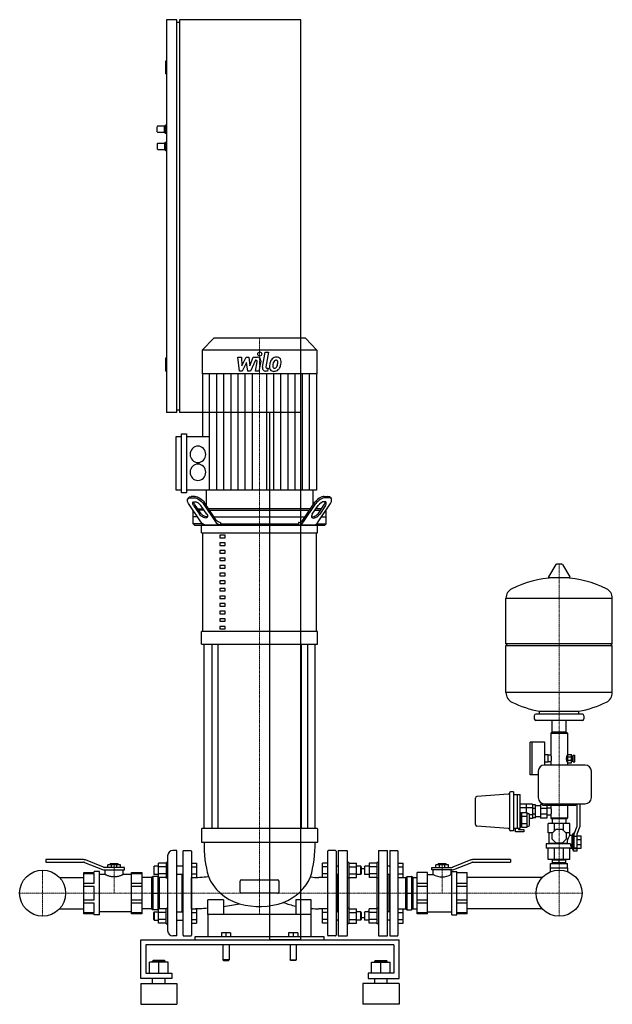
# Model space of a CAD drawing. Extents: x -484 to 663, y 0 to 1905.
import ezdxf

# ---------------------------------------------------------------- set-up
doc = ezdxf.new("R2010")
doc.units = 0
doc.linetypes.add('DASHDOT', pattern=[1, 0.5, -0.25, 0, -0.25])
doc.layers.get('0').update_dxf_attribs({"color": 124})
doc.layers.add('CP_AXIS', color=143, linetype='DASHDOT', lineweight=18)
doc.layers.add('CP_DETAL', color=33, linetype='Continuous')

msp = doc.modelspace()

# ---------------------------------------------------------------- linework, layer by layer
at = {"extrusion": (0, 1, 0)}
for p, q in [((-180, 1905), (-200, 1905)), ((-200, 1905), (-200, 1145)), ((-180, 1145), (-180, 1905)), ((60, 1905), (-175, 1905)), ((-175, 1905), (-175, 1145)), ((60, 125), (60, 1905)), ((-180, 1900), (-175, 1900)), ((-200, 1825), (-202, 1825)), ((-202, 1825), (-202, 1800)), ((-200, 1800), (-202, 1800)), ((-218, 1688), (-218, 1698)), ((-204, 1699), (-217, 1699)), ((-204, 1699), (-202, 1701)), ((-204, 1687), (-204, 1699)), ((-202, 1685), (-202, 1701)), ((-200, 1701), (-202, 1701)), ((-204, 1687), (-217, 1687)), ((-204, 1687), (-202, 1685)), ((-200, 1685), (-202, 1685)), ((-218, 1665), (-218, 1655)), ((-217, 1666), (-204, 1666)), ((-204, 1666), (-202, 1668)), ((-204, 1666), (-204, 1654)), ((-202, 1668), (-202, 1652)), ((-202, 1668), (-200, 1668)), ((-217, 1654), (-204, 1654)), ((-204, 1654), (-202, 1652)), ((-202, 1652), (-200, 1652)), ((-108.8, 1289), (-131, 1265.7)), ((68.8, 1289), (-108.8, 1289)), ((68.8, 1289), (91, 1265.7)), ((-131, 1265.7), (-131, 1219.8)), ((91, 1265.7), (-131, 1265.7)), ((91, 1265.7), (91, 1219.8)), ((-200, 1250), (-202, 1250)), ((-202, 1250), (-202, 1225)), ((-200, 1225), (-202, 1225)), ((91, 1219.8), (-131, 1219.8)), ((-130.5, 1219.8), (-130.5, 1098.6)), ((90.5, 1219.8), (90.5, 994.8)), ((-180, 1145), (-200, 1145)), ((-180, 1150), (-175, 1150)), ((60, 1145), (-175, 1145)), ((0, 125), (0, 1145)), ((-181.5, 1098.6), (-171.4, 1098.6)), ((-181.5, 994.8), (-181.5, 1098.6)), ((-171.4, 1103.9), (-161.3, 1103.9)), ((-171.4, 989.5), (-171.4, 1103.9)), ((-161.3, 1103.9), (-161.3, 989.5)), ((-161.3, 1098.6), (-116.7, 1098.6)), ((-171.4, 994.8), (-181.5, 994.8)), ((-116.5, 994.8), (-161.3, 994.8)), ((-123.4, 994.8), (-123.4, 966)), ((83.4, 994.8), (83.4, 966)), ((-161.3, 989.5), (-171.4, 989.5)), ((-157.2, 980.5), (-159, 977.9)), ((-154.2, 979.9), (-147.1, 979.9)), ((-145.3, 982.6), (-152.4, 982.6)), ((105.3, 982.6), (112.4, 982.6)), ((114.2, 979.9), (107.1, 979.9)), ((117.2, 980.5), (119, 977.9)), ((-133.4, 933.2), (-157.4, 968.7)), ((-148.7, 929.6), (-148.7, 955.8)), ((-147.7, 965), (-136.4, 948.2)), ((-134.6, 950.8), (-145.9, 967.6)), ((-140, 958.8), (-129.3, 958.8)), ((-127.5, 956.1), (-138.2, 956.1)), ((-122.1, 948.2), (-133.4, 965)), ((-104.9, 933.2), (-128.8, 968.7)), ((-103.8, 936.9), (-127, 971.3)), ((78.5, 958.8), (-118.5, 958.8)), ((-116.8, 956.1), (76.8, 956.1)), ((63.8, 936.9), (87, 971.3)), ((64.9, 933.2), (88.8, 968.7)), ((82.1, 948.2), (93.4, 965)), ((87.5, 956.1), (98.2, 956.1)), ((100, 958.8), (89.3, 958.8)), ((93.4, 933.2), (117.4, 968.7)), ((94.6, 950.8), (105.9, 967.6)), ((107.7, 965), (96.4, 948.2)), ((108.7, 929.6), (108.7, 955.8)), ((-140, 942.9), (-148.7, 942.9)), ((-107.8, 942.9), (67.8, 942.9)), ((100, 942.9), (108.7, 942.9)), ((-146.1, 927), (-148.7, 929.6)), ((-130.2, 929.6), (-148.7, 929.6)), ((-132.5, 912.3), (-132.5, 927)), ((-96.3, 932.3), (-95.6, 932.3)), ((-95.6, 932.3), (-95.6, 929.6)), ((-95.6, 929.6), (55.6, 929.6)), ((55.6, 932.3), (55.6, 929.6)), ((56.3, 932.3), (55.6, 932.3)), ((90.2, 929.6), (108.7, 929.6)), ((92.5, 912.3), (92.5, 927)), ((106.1, 927), (108.7, 929.6)), ((-129.9, 721.4), (-129.9, 912.3)), ((-86.8, 907.4), (-96.8, 907.4)), ((-96.8, 907.4), (-96.8, 902.5)), ((-96.8, 902.5), (-86.8, 902.5)), ((-86.8, 902.5), (-86.8, 907.4)), ((89.9, 912.3), (89.9, 721.4)), ((-86.8, 892.7), (-96.8, 892.7)), ((-96.8, 892.7), (-96.8, 887.8)), ((-96.8, 887.8), (-86.8, 887.8)), ((-86.8, 878), (-96.8, 878)), ((-96.8, 878), (-96.8, 873.1)), ((-86.8, 887.8), (-86.8, 892.7)), ((-86.8, 873.1), (-86.8, 878)), ((-96.8, 873.1), (-86.8, 873.1)), ((-86.8, 863.4), (-96.8, 863.4)), ((-96.8, 863.4), (-96.8, 858.5)), ((-96.8, 858.5), (-86.8, 858.5)), ((-86.8, 858.5), (-86.8, 863.4)), ((-86.8, 848.7), (-96.8, 848.7)), ((-96.8, 848.7), (-96.8, 843.8)), ((-96.8, 843.8), (-86.8, 843.8)), ((-86.8, 843.8), (-86.8, 848.7)), ((553.6, 850.8), (539.4, 827)), ((565.3, 851.4), (554.7, 851.4)), ((566.4, 850.8), (580.6, 827)), ((-86.8, 834), (-96.8, 834)), ((-96.8, 834), (-96.8, 829.1)), ((-96.8, 829.1), (-86.8, 829.1)), ((-86.8, 819.3), (-96.8, 819.3)), ((-96.8, 819.3), (-96.8, 814.4)), ((-86.8, 829.1), (-86.8, 834)), ((-86.8, 814.4), (-86.8, 819.3)), ((579.5, 825.1), (540.5, 825.1)), ((-96.8, 814.4), (-86.8, 814.4)), ((-86.8, 804.6), (-96.8, 804.6)), ((-96.8, 804.6), (-96.8, 799.7)), ((-86.8, 799.7), (-86.8, 804.6)), ((-96.8, 799.7), (-86.8, 799.7)), ((-86.8, 789.9), (-96.8, 789.9)), ((-96.8, 789.9), (-96.8, 785)), ((-96.8, 785), (-86.8, 785)), ((-86.8, 785), (-86.8, 789.9)), ((457, 697.4), (457, 785.7)), ((663, 697.4), (663, 785.7)), ((-86.8, 775.2), (-96.8, 775.2)), ((-96.8, 775.2), (-96.8, 770.3)), ((-96.8, 770.3), (-86.8, 770.3)), ((-86.8, 770.3), (-86.8, 775.2)), ((-86.8, 760.5), (-96.8, 760.5)), ((-96.8, 760.5), (-96.8, 755.6)), ((-96.8, 755.6), (-86.8, 755.6)), ((-86.8, 745.9), (-96.8, 745.9)), ((-96.8, 745.9), (-96.8, 741)), ((-86.8, 755.6), (-86.8, 760.5)), ((-86.8, 741), (-86.8, 745.9)), ((-96.8, 741), (-86.8, 741)), ((-86.8, 731.2), (-96.8, 731.2)), ((-96.8, 731.2), (-96.8, 726.3)), ((-96.8, 726.3), (-86.8, 726.3)), ((-86.8, 726.3), (-86.8, 731.2)), ((-132.5, 696.9), (-132.5, 721.4)), ((92.5, 696.9), (92.5, 721.4)), ((-127.5, 340), (-127.5, 696.9)), ((-112.6, 696.9), (-112.6, 340)), ((-100.6, 696.9), (-100.6, 340)), ((60.6, 696.9), (60.6, 340)), ((72.6, 696.9), (72.6, 340)), ((87.5, 340), (87.5, 696.9)), ((460, 694.4), (457, 697.4)), ((457, 603.1), (457, 694.4)), ((660, 694.4), (663, 697.4)), ((663, 603.1), (663, 694.4)), ((512, 558.4), (512, 552.4)), ((605, 561.4), (515, 561.4)), ((522, 561.4), (522, 566.9)), ((598, 561.4), (598, 566.9)), ((608, 558.4), (608, 552.4)), ((605, 549.4), (515, 549.4)), ((546.5, 526.4), (546.5, 549.4)), ((573.5, 526.4), (573.5, 549.4)), ((544.5, 525.4), (544, 524.9)), ((544, 524.9), (576, 524.9)), ((544, 524.9), (544, 481.9)), ((575.5, 525.4), (544.5, 525.4)), ((573.5, 526.4), (546.5, 526.4)), ((549.5, 526.4), (549.5, 525.4)), ((570.5, 526.4), (570.5, 525.4)), ((575.5, 525.4), (576, 524.9)), ((576, 524.9), (576, 483.4)), ((504, 443.9), (504, 506.9)), ((507.5, 506.9), (504, 506.9)), ((507.5, 443.9), (507.5, 506.9)), ((507.5, 506.4), (508, 506.9)), ((508, 443.9), (508, 506.9)), ((532, 506.9), (508, 506.9)), ((532.5, 462.9), (532.5, 506.4)), ((539, 482.4), (532.5, 482.4)), ((539, 468.4), (539, 482.4)), ((544, 481.9), (539, 481.9)), ((576.1, 483.4), (576, 483.4)), ((576.1, 483.5), (584.1, 483.5)), ((576.1, 479.1), (584.1, 479.1)), ((584.1, 480.4), (586.1, 480.4)), ((586.1, 470.4), (586.1, 480.4)), ((586.1, 478.4), (587.4, 478.4)), ((587.4, 468.9), (587.4, 481.9)), ((587.4, 481.9), (590.4, 481.9)), ((590.4, 468.9), (590.4, 481.9)), ((610.5, 462.9), (531.5, 462.9)), ((539, 468.4), (532.5, 468.4)), ((544, 468.9), (539, 468.9)), ((544, 468.9), (544, 462.9)), ((576.1, 467.4), (576, 467.4)), ((576, 467.4), (576, 462.9)), ((576.1, 472.4), (584.1, 472.4)), ((576.1, 467.5), (584.1, 467.5)), ((576.1, 467.3), (584.1, 467.3)), ((584.1, 470.4), (586.1, 470.4)), ((586.1, 472.4), (587.4, 472.4)), ((587.4, 468.9), (590.4, 468.9)), ((507.5, 443.9), (504, 443.9)), ((507.5, 444.4), (508, 443.9)), ((519.5, 443.9), (508, 443.9)), ((519.5, 450.9), (519.5, 399.9)), ((622.5, 399.9), (622.5, 450.9)), ((462.2, 406.8), (400.8, 402.1)), ((464, 408.9), (464, 338)), ((471.5, 410.9), (466, 410.9)), ((471.5, 410.9), (471.5, 335.9)), ((471.5, 405.9), (479.5, 405.9)), ((479.5, 340.9), (479.5, 405.9)), ((479.5, 405.7), (484.5, 405.7)), ((484.5, 341.1), (484.5, 405.7)), ((508.5, 387.3), (484.5, 387.3)), ((514.5, 385.9), (508.5, 385.9)), ((524, 383.9), (514.5, 383.9)), ((527.5, 386.6), (524, 386.6)), ((527.5, 388.6), (527.5, 385.5)), ((527.5, 385.5), (592.5, 385.5)), ((531.5, 387.9), (610.5, 387.9)), ((536, 385.5), (536, 360.1)), ((536, 381.1), (536.5, 381.1)), ((536.5, 381.1), (536.5, 365.6)), ((544, 385.5), (544, 379.9)), ((576, 385.5), (576, 359.9)), ((592.5, 385.5), (592.5, 387.9)), ((595, 344.7), (595, 387.9)), ((600, 387.9), (600, 343.7)), ((508.5, 380.3), (484.5, 380.3)), ((484.5, 370.8), (486.5, 370.8)), ((484.5, 363.8), (486.5, 363.8)), ((486.5, 368.9), (487.5, 368.9)), ((487.5, 370.8), (498, 370.8)), ((487.5, 363.8), (498, 363.8)), ((498, 368.9), (500.5, 368.9)), ((502.5, 346.9), (502.5, 366.9)), ((508.5, 366.5), (502.5, 366.5)), ((514.5, 378.6), (508.5, 378.6)), ((514.5, 368.2), (508.5, 368.2)), ((524, 362.9), (514.5, 362.9)), ((536, 378.9), (524, 378.9)), ((536, 367.9), (524, 367.9)), ((536, 365.6), (536.5, 365.6)), ((537.5, 379.9), (544, 379.9)), ((537.5, 366.9), (544, 366.9)), ((544, 366.9), (544, 359.9)), ((462.2, 340), (400.8, 344.7)), ((484.5, 350), (486.5, 350)), ((484.5, 343), (486.5, 343)), ((486.5, 344.9), (487.5, 344.9)), ((487.5, 350), (498, 350)), ((487.5, 343), (498, 343)), ((498, 344.9), (500.5, 344.9)), ((508.5, 359.5), (502.5, 359.5)), ((514.5, 360.9), (508.5, 360.9)), ((536, 360.1), (524, 360.1)), ((539, 331.9), (539, 349.9)), ((576, 359.9), (544, 359.9)), ((544.5, 359.4), (544, 359.9)), ((544.5, 359.4), (575.5, 359.4)), ((546.8, 359.4), (546.8, 349.9)), ((551.3, 335.8), (551.3, 349.9)), ((568.7, 335.8), (568.7, 349.9)), ((573.2, 359.4), (573.2, 349.9)), ((575.5, 359.4), (576, 359.9)), ((581, 331.9), (581, 349.9)), ((589, 329.9), (595, 344.7)), ((600, 343.7), (594, 328.9)), ((-132.5, 338.9), (-132.5, 314.6)), ((91.5, 340), (-131.5, 340)), ((92.5, 338.9), (92.5, 314.6)), ((471.5, 335.9), (466, 335.9)), ((471.5, 340.9), (479.5, 340.9)), ((475.5, 333.5), (475.5, 340.9)), ((491.5, 333.5), (475.5, 333.5)), ((479.5, 341.1), (484.5, 341.1)), ((481.5, 341.1), (481.5, 338.5)), ((481.5, 338.5), (491.5, 338.5)), ((491.5, 338.5), (491.5, 333.5)), ((547.4, 331.9), (539, 331.9)), ((540, 331.9), (540, 311.3)), ((546.5, 331), (554.4, 338.9)), ((546.5, 319.8), (546.5, 331)), ((554.4, 338.9), (565.6, 338.9)), ((565.6, 338.9), (573.5, 331)), ((581, 331.9), (572.6, 331.9)), ((573.5, 331), (573.5, 319.8)), ((580, 331.9), (580, 326.4)), ((585, 326.4), (580, 326.4)), ((585, 326.4), (587.8, 331.4)), ((585, 301.4), (585, 326.4)), ((587.8, 296.4), (587.8, 331.4)), ((589, 331.4), (587.8, 331.4)), ((594, 324.8), (589, 324.8)), ((594, 325.9), (603, 325.9)), ((-131.5, 313.6), (91.5, 313.6)), ((540, 311.3), (535, 310.4)), ((581.9, 310.4), (535, 310.4)), ((535, 310.4), (535, 301.9)), ((575.8, 311.3), (540, 311.3)), ((554.4, 311.9), (546.5, 319.8)), ((565.6, 311.9), (554.4, 311.9)), ((573.5, 319.8), (565.6, 311.9)), ((594, 318.9), (603, 318.9)), ((594, 308.9), (603, 308.9)), ((-180, 297.5), (-188, 297.5)), ((112, 133.5), (112, 296.5)), ((127, 297.5), (113, 297.5)), ((128, 296.5), (128, 133.5)), ((132, 296.5), (132, 133.5)), ((133, 297.5), (149, 297.5)), ((150, 133.5), (150, 296.5)), ((210, 296.5), (210, 133.5)), ((211, 297.5), (227, 297.5)), ((228, 133.5), (228, 296.5)), ((232, 296.5), (232, 133.5)), ((233, 297.5), (247, 297.5)), ((248, 296.5), (248, 133.5)), ((584.8, 301.9), (535, 301.9)), ((539, 280.4), (539, 301.9)), ((551.3, 280.4), (551.3, 301.9)), ((568.7, 280.4), (568.7, 301.9)), ((581, 280.4), (581, 301.9)), ((585, 301.4), (581, 301.4)), ((585, 301.4), (587.8, 296.4)), ((594, 296.4), (587.8, 296.4)), ((594, 302.4), (589, 302.4)), ((594, 300.9), (589, 300.9)), ((594, 301.9), (603, 301.9)), ((-360.6, 280), (-434, 280)), ((-434, 280), (-434, 275)), ((-434, 275), (-360.6, 275)), ((-358.7, 274.6), (-324.3, 260.7)), ((-322.4, 265.4), (-356.8, 279.3)), ((-313.5, 265), (-313.5, 270)), ((-289.5, 270), (-313.5, 270)), ((-309, 272), (-309.5, 271.5)), ((-309.5, 271.5), (-293.5, 271.5)), ((-309.5, 270), (-309.5, 271.5)), ((-294, 272), (-309, 272)), ((-306.5, 265), (-306.5, 270)), ((-296.5, 265), (-296.5, 270)), ((-294, 272), (-293.5, 271.5)), ((-293.5, 270), (-293.5, 271.5)), ((-289.5, 265), (-289.5, 270)), ((-225, 266.2), (-224, 267.2)), ((-224, 251.2), (-224, 267.2)), ((-215.8, 267.2), (-224, 267.2)), ((-201, 273.1), (-215.8, 273.1)), ((-201, 274.2), (-201, 244.2)), ((-198, 274.2), (-201, 274.2)), ((-168, 267.2), (-180, 267.2)), ((-152, 273.1), (-142, 273.1)), ((112, 273.1), (102, 273.1)), ((102, 266.1), (102, 273.1)), ((132, 267.2), (128, 267.2)), ((131.2, 267.2), (132, 268)), ((153, 274.2), (150, 274.2)), ((153, 274.2), (153, 244.2)), ((153, 273.1), (167.8, 273.1)), ((176, 267.2), (167.8, 267.2)), ((176, 251.2), (176, 267.2)), ((177, 266.2), (176, 267.2)), ((183, 266.2), (184, 267.2)), ((184, 251.2), (184, 267.2)), ((192.2, 267.2), (184, 267.2)), ((207, 273.1), (192.2, 273.1)), ((207, 274.2), (207, 244.2)), ((210, 274.2), (207, 274.2)), ((228.8, 267.2), (228, 268)), ((232, 267.2), (228, 267.2)), ((231.2, 267.2), (232, 268)), ((248, 273.1), (258, 273.1)), ((321.5, 265), (321.5, 270)), ((326, 272), (325.5, 271.5)), ((325.5, 271.5), (341.5, 271.5)), ((325.5, 270), (325.5, 271.5)), ((341, 272), (326, 272)), ((328.5, 265), (328.5, 270)), ((338.5, 265), (338.5, 270)), ((341, 272), (341.5, 271.5)), ((341.5, 270), (341.5, 271.5)), ((345.5, 265), (345.5, 270)), ((388.8, 279.3), (354.4, 265.4)), ((356.3, 260.7), (390.7, 274.6)), ((466, 280), (466, 275)), ((543.5, 272.4), (576.5, 272.4)), ((543.5, 263.9), (543.5, 272.4)), ((546.8, 279.4), (546.8, 280.4)), ((546.8, 272.4), (546.8, 273.4)), ((547, 273.4), (547, 279.4)), ((560, 273.4), (560, 279.4)), ((573, 273.4), (573, 279.4)), ((573.2, 279.4), (573.2, 280.4)), ((573.2, 272.4), (573.2, 273.4)), ((576.5, 263.9), (576.5, 272.4)), ((-360, 255), (-340, 255)), ((-340, 252.3), (-360, 252.3)), ((-340, 255), (-340, 257)), ((-330, 257), (-340, 257)), ((-340, 234.2), (-340, 252.3)), ((-330, 173), (-330, 257)), ((-319, 251), (-330, 251)), ((-281.5, 265), (-320.5, 265)), ((-320.5, 260), (-281.5, 260)), ((-319, 251), (-319, 260)), ((-284, 251), (-284, 260)), ((-268, 251), (-284, 251)), ((-281.5, 260), (-281.5, 265)), ((-268, 255), (-248, 255)), ((-248, 252.3), (-268, 252.3)), ((-225, 266.2), (-225, 252.2)), ((-225, 252.2), (-224, 251.2)), ((-215.8, 251.2), (-224, 251.2)), ((-201, 266.1), (-215.8, 266.1)), ((-201, 252.3), (-215.8, 252.3)), ((-168, 251.2), (-180, 251.2)), ((-170, 178.8), (-170, 251.2)), ((-152, 266.1), (-142, 266.1)), ((-152, 252.3), (-142, 252.3)), ((102, 252.3), (102, 266.1)), ((112, 266.1), (102, 266.1)), ((112, 252.3), (102, 252.3)), ((102, 245.3), (102, 252.3)), ((132, 251.2), (128, 251.2)), ((130, 251.2), (130, 178.8)), ((153, 266.1), (167.8, 266.1)), ((153, 252.3), (167.8, 252.3)), ((176, 251.2), (167.8, 251.2)), ((177, 252.2), (176, 251.2)), ((177, 266.2), (177, 252.2)), ((183, 266.2), (183, 252.2)), ((183, 252.2), (184, 251.2)), ((192.2, 251.2), (184, 251.2)), ((207, 266.1), (192.2, 266.1)), ((207, 252.3), (192.2, 252.3)), ((232, 251.2), (228, 251.2)), ((230, 251.2), (230, 178.8)), ((248, 266.1), (258, 266.1)), ((248, 252.3), (258, 252.3)), ((305, 255), (285, 255)), ((305, 251), (316, 251)), ((313.5, 265), (352.5, 265)), ((313.5, 260), (313.5, 265)), ((352.5, 260), (313.5, 260)), ((316, 251), (316, 260)), ((351, 251), (351, 260)), ((351, 251), (352, 251)), ((352, 257), (362, 257)), ((362, 255), (382, 255)), ((543, 263.9), (577, 263.9)), ((543, 256.1), (543, 263.9)), ((577, 256.1), (577, 263.9)), ((-407.3, 245.2), (-360, 245.2)), ((-360, 234.2), (-340, 234.2)), ((-268, 234.2), (-248, 234.2)), ((-228.5, 245.2), (-248, 245.2)), ((-228.5, 184.8), (-228.5, 245.2)), ((-217, 247), (-226, 247)), ((-201, 245.3), (-215.8, 245.3)), ((-214.5, 245.2), (-214.5, 184.8)), ((-201, 245.2), (-214.5, 245.2)), ((-198, 244.2), (-201, 244.2)), ((-152, 245.3), (-142, 245.3)), ((-57.5, 217.1), (-57.5, 238.5)), ((-55, 240.7), (15, 240.7)), ((17.5, 238.5), (17.5, 217.1)), ((112, 245.1), (95, 245.1)), ((112, 245.3), (102, 245.3)), ((153, 244.2), (150, 244.2)), ((153, 245.3), (167.8, 245.3)), ((153, 244.2), (153, 185.8)), ((207, 245.3), (192.2, 245.3)), ((207, 244.2), (207, 185.8)), ((210, 244.2), (207, 244.2)), ((248, 245.3), (258, 245.3)), ((248, 245.2), (263, 245.2)), ((263, 245.2), (265.5, 247)), ((263, 184.8), (263, 245.2)), ((265.5, 247), (274.5, 247)), ((277, 245.2), (274.5, 247)), ((277, 245.2), (277, 184.8)), ((277, 245.2), (285, 245.2)), ((285, 234.2), (305, 234.2)), ((362, 234.2), (382, 234.2)), ((527.3, 245.2), (382, 245.2)), ((-340, 227.8), (-360, 227.8)), ((-340, 202.2), (-340, 227.8)), ((-248, 227.8), (-268, 227.8)), ((-226, 215), (-217, 215)), ((15, 215), (-55, 215)), ((265.5, 215), (274.5, 215)), ((305, 227.8), (285, 227.8)), ((382, 227.8), (362, 227.8)), ((-360, 202.2), (-340, 202.2)), ((-340, 195.8), (-360, 195.8)), ((-340, 177.7), (-340, 195.8)), ((-268, 202.2), (-248, 202.2)), ((-248, 195.8), (-268, 195.8)), ((-120, 174), (-120, 202.1)), ((-90, 202.1), (-120, 202.1)), ((-90, 202.1), (-90, 174)), ((50, 202.1), (50, 174)), ((80, 202.1), (50, 202.1)), ((80, 174), (80, 202.1)), ((285, 202.2), (305, 202.2)), ((305, 195.8), (285, 195.8)), ((362, 202.2), (382, 202.2)), ((382, 195.8), (362, 195.8)), ((-407.3, 184.8), (-360, 184.8)), ((-360, 177.7), (-340, 177.7)), ((-340, 175), (-360, 175)), ((-340, 173), (-340, 175)), ((-330, 173), (-340, 173)), ((-268, 179), (-330, 179)), ((-268, 177.7), (-248, 177.7)), ((-248, 175), (-268, 175)), ((-228.5, 184.8), (-248, 184.8)), ((-217, 183), (-226, 183)), ((-225, 177.8), (-224, 178.8)), ((-225, 163.8), (-225, 177.8)), ((-224, 178.8), (-224, 162.8)), ((-224, 178.8), (-215.8, 178.8)), ((-201, 184.7), (-215.8, 184.7)), ((-201, 177.7), (-215.8, 177.7)), ((-201, 184.8), (-214.5, 184.8)), ((-201, 155.8), (-201, 185.8)), ((-201, 185.8), (-198, 185.8)), ((-180, 178.8), (-168, 178.8)), ((-152, 184.7), (-142, 184.7)), ((-152, 177.7), (-142, 177.7)), ((80, 174), (-120, 174)), ((-120, 174), (-120, 130.4)), ((80, 130.4), (80, 174)), ((112, 184.8), (95, 184.8)), ((112, 184.7), (102, 184.7)), ((102, 177.7), (102, 184.7)), ((102, 163.9), (102, 177.7)), ((112, 177.7), (102, 177.7)), ((132, 178.8), (128, 178.8)), ((153, 185.8), (150, 185.8)), ((153, 185.8), (153, 155.8)), ((153, 184.7), (167.8, 184.7)), ((153, 177.7), (167.8, 177.7)), ((176, 178.8), (167.8, 178.8)), ((176, 162.8), (176, 178.8)), ((177, 177.8), (176, 178.8)), ((177, 177.8), (177, 163.8)), ((183, 177.8), (184, 178.8)), ((183, 177.8), (183, 163.8)), ((184, 162.8), (184, 178.8)), ((192.2, 178.8), (184, 178.8)), ((207, 184.7), (192.2, 184.7)), ((207, 177.7), (192.2, 177.7)), ((207, 185.8), (207, 155.8)), ((210, 185.8), (207, 185.8)), ((232, 178.8), (228, 178.8)), ((248, 184.8), (263, 184.8)), ((248, 184.7), (258, 184.7)), ((248, 177.7), (258, 177.7)), ((263, 184.8), (265.5, 183)), ((265.5, 183), (274.5, 183)), ((277, 184.8), (274.5, 183)), ((277, 184.8), (285, 184.8)), ((285, 177.7), (305, 177.7)), ((305, 175), (285, 175)), ((305, 179), (352, 179)), ((352, 173), (362, 173)), ((362, 177.7), (382, 177.7)), ((382, 175), (362, 175)), ((527.3, 184.8), (382, 184.8)), ((-225, 163.8), (-224, 162.8)), ((-224, 162.8), (-215.8, 162.8)), ((-201, 163.9), (-215.8, 163.9)), ((-201, 156.9), (-215.8, 156.9)), ((-201, 155.8), (-198, 155.8)), ((-180, 162.8), (-168, 162.8)), ((-152, 163.9), (-142, 163.9)), ((-152, 156.9), (-142, 156.9)), ((112, 163.9), (102, 163.9)), ((102, 156.9), (102, 163.9)), ((112, 156.9), (102, 156.9)), ((132, 162.8), (128, 162.8)), ((131.2, 162.8), (132, 162)), ((153, 155.8), (150, 155.8)), ((153, 163.9), (167.8, 163.9)), ((153, 156.9), (167.8, 156.9)), ((176, 162.8), (167.8, 162.8)), ((177, 163.8), (176, 162.8)), ((183, 163.8), (184, 162.8)), ((192.2, 162.8), (184, 162.8)), ((207, 163.9), (192.2, 163.9)), ((207, 156.9), (192.2, 156.9)), ((210, 155.8), (207, 155.8)), ((228.8, 162.8), (228, 162)), ((232, 162.8), (228, 162.8)), ((231.2, 162.8), (232, 162)), ((248, 163.9), (258, 163.9)), ((248, 156.9), (258, 156.9)), ((-94, 138.6), (-94, 130.4)), ((-85, 138.6), (-85, 130.4)), ((-76, 138.6), (-76, 130.4)), ((36, 138.6), (36, 130.4)), ((45, 138.6), (45, 130.4)), ((54, 138.6), (54, 130.4)), ((-250, 50), (-250, 125)), ((-250, 125), (250, 125)), ((-240, 115), (-240, 60)), ((240, 115), (-240, 115)), ((-180, 132.5), (-188, 132.5)), ((105, 130.4), (-145, 130.4)), ((-145, 130.4), (-145, 125)), ((-91, 115), (-91, 86)), ((-79, 115), (-79, 86)), ((60, 125), (0, 125)), ((39, 115), (39, 86)), ((51, 115), (51, 86)), ((105, 125), (105, 130.4)), ((127, 132.5), (113, 132.5)), ((133, 132.5), (149, 132.5)), ((211, 132.5), (227, 132.5)), ((233, 132.5), (247, 132.5)), ((240, 115), (240, 60)), ((250, 50), (250, 125)), ((-233, 60), (-233, 81.5)), ((-226, 84.5), (-227, 83.5)), ((-227, 83.5), (-203, 83.5)), ((-227, 81.5), (-227, 83.5)), ((-204, 84.5), (-226, 84.5)), ((-215, 60), (-215, 81.5)), ((-204, 84.5), (-203, 83.5)), ((-203, 81.5), (-203, 83.5)), ((-197, 60), (-197, 81.5)), ((-90, 85), (-91, 86)), ((-80, 85), (-79, 86)), ((40, 85), (39, 86)), ((50, 85), (51, 86)), ((197, 60), (197, 81.5)), ((204, 84.5), (203, 83.5)), ((227, 83.5), (203, 83.5)), ((203, 81.5), (203, 83.5)), ((204, 84.5), (226, 84.5)), ((215, 60), (215, 81.5)), ((226, 84.5), (227, 83.5)), ((227, 81.5), (227, 83.5)), ((233, 60), (233, 81.5)), ((-240, 60), (-190, 60)), ((-190, 60), (-190, 50)), ((190, 60), (190, 50)), ((240, 60), (190, 60)), ((-190, 50), (-250, 50)), ((-250, 40), (-180, 40)), ((-227, 40), (-227, 50)), ((-203, 40), (-203, 50)), ((250, 40), (180, 40)), ((190, 50), (250, 50)), ((203, 40), (203, 50)), ((227, 40), (227, 50)), ((-250, 0), (-180, 0)), ((250, 0), (180, 0))]:
    msp.add_line(p, q, dxfattribs=at)
for p, q in [((90.5, 994.8), (-116.5, 994.8)), ((-146.1, 927), (106.1, 927)), ((92.5, 927), (-132.5, 927)), ((-93.6, 927), (-95.6, 929.6)), ((53.6, 927), (55.6, 929.6)), ((-132.5, 912.3), (92.5, 912.3)), ((457, 785.7), (663, 785.7)), ((92.5, 721.4), (-132.5, 721.4)), ((-132.5, 696.9), (92.5, 696.9)), ((663, 697.4), (457, 697.4)), ((457, 694.4), (663, 694.4)), ((663, 603.1), (457, 603.1)), ((522, 566.9), (598, 566.9)), ((576.1, 483.5), (576.1, 467.3)), ((584.1, 467.3), (584.1, 483.5)), ((398, 347.7), (398, 399.1)), ((496.5, 387.3), (496.5, 370.8)), ((508.5, 387.3), (508.5, 359.5)), ((514.5, 360.9), (514.5, 385.9)), ((524, 386.6), (524, 360.1)), ((486.5, 370.8), (486.5, 343)), ((487.5, 343), (487.5, 370.8)), ((498, 343), (498, 370.8)), ((581, 349.9), (539, 349.9)), ((589, 300.9), (589, 331.4)), ((594, 328.9), (594, 296.4)), ((603, 301.9), (603, 325.9)), ((575.8, 311.3), (581.9, 310.4)), ((-198, 287.5), (-198, 142.5)), ((-180, 132.5), (-180, 297.5)), ((-168, 133.5), (-168, 296.5)), ((-167, 297.5), (-153, 297.5)), ((-152, 296.5), (-152, 133.5)), ((-215.8, 245.3), (-215.8, 273.1)), ((-142, 273.1), (-142, 245.3)), ((167.8, 245.3), (167.8, 273.1)), ((192.2, 273.1), (192.2, 245.3)), ((258, 245.3), (258, 273.1)), ((345.5, 270), (321.5, 270)), ((466, 280), (392.6, 280)), ((392.6, 275), (466, 275)), ((581, 280.4), (539, 280.4)), ((546.8, 279.4), (573.2, 279.4)), ((573.2, 273.4), (546.8, 273.4)), ((-360, 175), (-360, 255)), ((-268, 175), (-268, 255)), ((-248, 255), (-248, 175)), ((285, 175), (285, 255)), ((305, 175), (305, 255)), ((352, 173), (352, 257)), ((362, 173), (362, 257)), ((382, 175), (382, 255)), ((-226, 247), (-228.5, 245.2)), ((-226, 183), (-226, 247)), ((-215.8, 246.1), (-217, 247)), ((-217, 247), (-217, 183)), ((-214.5, 245.2), (-214.8, 245.3)), ((-152, 184.8), (-152, 245.2)), ((112, 184.8), (112, 245.1)), ((265.5, 183), (265.5, 247)), ((274.5, 247), (274.5, 183)), ((-228.5, 184.8), (-226, 183)), ((-217, 183), (-215.8, 183.9)), ((-215.8, 156.9), (-215.8, 184.7)), ((-214.8, 184.7), (-214.5, 184.8)), ((-142, 184.7), (-142, 156.9)), ((167.8, 156.9), (167.8, 184.7)), ((192.2, 156.9), (192.2, 184.7)), ((258, 156.9), (258, 184.7)), ((-76, 138.6), (-94, 138.6)), ((54, 138.6), (36, 138.6)), ((-167, 132.5), (-153, 132.5)), ((-197, 81.5), (-233, 81.5)), ((-79, 86), (-91, 86)), ((-90, 85), (-80, 85)), ((39, 86), (51, 86)), ((50, 85), (40, 85)), ((197, 81.5), (233, 81.5)), ((-250, 40), (-250, 0)), ((-180, 40), (-180, 0)), ((180, 40), (180, 0)), ((250, 40), (250, 0))]:
    msp.add_line(p, q)
for centre in [(-440, 215), (-440, 215), (560, 215), (560, 215)]:
    msp.add_circle(centre, 44.5)
for centre, radius, start, end in [((-217, 1698), 1, 90, 180), ((-217, 1688), 1, 180, 270), ((-217, 1665), 1, 90, 180), ((-217, 1655), 1, 180, 270), ((554.7, 850.1), 1.25, 90, 149.0362), ((565.3, 850.1), 1.25, 30.9638, 90), ((560, 618.4), 207, 92.8162, 116.2545), ((540.5, 826.4), 1.25, 149.0362, 270), ((560, 618.4), 207, 63.7455, 87.1838), ((579.5, 826.4), 1.25, 270, 30.9638), ((477.5, 785.7), 20.5, 116.2545, 180), ((642.5, 785.7), 20.5, 0, 63.7455), ((477.5, 603.1), 20.5, 180, 243.7455), ((642.5, 603.1), 20.5, 296.2545, 0), ((560, 770.4), 207, 243.7455, 259.4219), ((560, 770.4), 207, 280.5781, 296.2545), ((515, 558.4), 3, 90, 180), ((605, 558.4), 3, 0, 90), ((515, 552.4), 3, 180, 270), ((605, 552.4), 3, 270, 0), ((532, 506.4), 0.5, 0, 90), ((529.4, 475.4), 16, 336.0305, 23.9695), ((589.9, 475.4), 16, 150, 210), ((531.5, 450.9), 12, 90, 180), ((610.5, 450.9), 12, 0, 90), ((401, 399.1), 3, 94.3323, 180), ((462, 408.7), 2, 274.3323, 0), ((466, 408.9), 2, 90, 180), ((531.5, 399.9), 12, 180, 270), ((610.5, 399.9), 12, 270, 0), ((500.5, 366.9), 2, 0, 90), ((537.5, 380.9), 1, 180, 270), ((537.5, 365.9), 1, 90, 180), ((529.4, 373.4), 16, 336.0305, 23.9695), ((401, 347.7), 3, 180, 265.6677), ((500.5, 346.9), 2, 270, 0), ((462, 338), 2, 0, 85.6677), ((466, 337.9), 2, 180, 270), ((596.5, 313.7), 20.8, 142.4205, 186.743), ((606.1, 313.7), 24.4, 187.7873, 208.9459), ((-188, 287.5), 10, 90, 180), ((-167, 296.5), 1, 90, 180), ((-153, 296.5), 1, 0, 90), ((113, 296.5), 1, 90, 180), ((127, 296.5), 1, 0, 90), ((133, 296.5), 1, 90, 180), ((149, 296.5), 1, 0, 90), ((211, 296.5), 1, 90, 180), ((227, 296.5), 1, 0, 90), ((233, 296.5), 1, 90, 180), ((247, 296.5), 1, 0, 90), ((-360.6, 270), 10, 68, 90), ((-360.6, 270), 5, 68, 90), ((392.6, 270), 10, 90, 112), ((392.6, 270), 5, 90, 112), ((-320.5, 270), 10, 248, 270), ((-320.5, 270), 5, 248, 270), ((180, 215), 47, 86.3403, 93.6597), ((333.5, 282.5), 36, 240.9147, 299.0853), ((352.5, 270), 5, 270, 292), ((352.5, 270), 10, 270, 292), ((180, 215), 47, 266.3403, 273.6597), ((-188, 142.5), 10, 180, 270), ((-167, 133.5), 1, 180, 270), ((-153, 133.5), 1, 270, 0), ((113, 133.5), 1, 180, 270), ((127, 133.5), 1, 270, 0), ((133, 133.5), 1, 180, 270), ((149, 133.5), 1, 270, 0), ((211, 133.5), 1, 180, 270), ((227, 133.5), 1, 270, 0), ((233, 133.5), 1, 180, 270), ((247, 133.5), 1, 270, 0)]:
    msp.add_arc(centre, radius, start, end)
for centre, major_axis, ratio, start_param, end_param in [((-139.3, 1064), (0, 15.9), 0.95334, 4.712389, 10.995574), ((-139.3, 1029.4), (0, 15.9), 0.95334, -1.570796, 4.712389), ((97.7, 971.3), (12.2, 9.4), 0.50715, 0.58469, 2.155486), ((99.5, 968.7), (12.2, 9.4), 0.50715, 0.58469, 2.155486), ((100.6, 965), (8.15, 6.24), 0.50715, -0.986106, 2.155486), ((98.8, 967.6), (8.15, 6.24), 0.50715, -0.986106, -0.341974), ((104.9, 971.3), (12.2, 9.4), 0.50715, -0.03079, 0.58469), ((106.7, 968.7), (12.2, 9.4), 0.50715, -0.986106, 0.58469), ((56.3, 948.2), (0, 15.9), 0.674113, 3.141593, 3.926991), ((89.3, 948.2), (8.15, 6.24), 0.50715, 2.155486, 5.297079), ((87.5, 950.8), (8.15, 6.24), 0.50715, 3.421987, 5.297079), ((54.8, 948.2), (0, 21.2), 0.674113, 3.141593, 3.926991), ((83.3, 948.2), (0, 21.2), 0.674113, 3.141593, 3.926991), ((-131.5, 338.9), (0, 1.06), 0.94642, 0, 1.570796), ((91.5, 338.9), (0, 1.06), 0.94642, -1.570796, 0), ((-131.5, 314.6), (0, 1.06), 0.94642, 1.570796, 3.141593), ((88.7, 310.4), (0, 228.5), 0.94642, 1.556826, 1.850437), ((-115.6, 308.7), (0, 214.6), 0.94642, 4.417918, 4.73505), ((91.5, 314.6), (0, 1.06), 0.94642, 3.141593, 4.712389), ((-160, 657), (0, 411.9), 0.94642, 3.162115, 3.246642), ((-24.7, 275.8), (-100, 0), 0.863988, 0.335864, 1.225394), ((-55, 238.5), (-2.5, 0), 0.855754, -1.570796, 0), ((15, 238.5), (-2.5, 0), 0.855754, -3.141593, -1.570796), ((-15.3, 275.5), (-99.9, 0), 0.861326, 1.996805, 2.796856), ((95, 352.1), (0, 107), 0.958037, 2.982966, 3.141593), ((-55, 217.1), (-2.5, 0), 0.855754, 0, 1.570796), ((15, 217.1), (-2.5, 0), 0.855754, 1.570796, 3.141593), ((-160, 580.3), (-460.1, 0), 0.859453, 1.723514, 1.793047), ((-20.3, 293.7), (-121.6, 0), 0.859453, 1.250938, 1.962363), ((95, 333.3), (-172.8, 0), 0.859453, 1.160345, 1.307352), ((-160, 580.3), (-460.1, 0), 0.859453, 1.588183, 1.657834), ((95, 337.5), (-172.8, 0), 0.884012, 1.483885, 1.570796)]:
    msp.add_ellipse(centre, major_axis=major_axis, ratio=ratio, start_param=start_param, end_param=end_param)
at = {"extrusion": (0, 0, -1)}
for centre, major_axis, ratio, start_param, end_param in [((-146.7, 968.7), (-12.2, 9.4), 0.50715, -0.986106, 0.58469), ((-144.9, 971.3), (-12.2, 9.4), 0.50715, -0.03079, 0.58469), ((-140.6, 965), (-8.15, 6.24), 0.50715, -0.986106, 2.155486), ((-138.8, 967.6), (-8.15, 6.24), 0.50715, -0.986106, -0.341974), ((-139.5, 968.7), (-12.2, 9.4), 0.50715, 0.58469, 2.155486), ((-137.7, 971.3), (-12.2, 9.4), 0.50715, 0.58469, 2.155486), ((-129.3, 948.2), (-8.15, 6.24), 0.50715, 2.155486, 5.297079), ((-127.5, 950.8), (-8.15, 6.24), 0.50715, 3.421987, 5.297079), ((-96.3, 948.2), (0, 15.9), 0.674113, 3.141593, 3.926991), ((-123.3, 948.2), (0, 21.2), 0.674113, 3.141593, 3.926991), ((-94.8, 948.2), (0, 21.2), 0.674113, 3.141593, 3.926991)]:
    msp.add_ellipse(centre, major_axis=major_axis, ratio=ratio, start_param=start_param, end_param=end_param, dxfattribs=at)
msp.add_open_spline([(-284, 251), (-284, 251), (-284.1, 250.9), (-284.6, 250.7), (-284.9, 250.6), (-285.8, 250.2), (-286.4, 249.9), (-287.6, 249.4), (-288.4, 249.1), (-289.9, 248.5), (-290.8, 248.2), (-292.7, 247.7), (-293.7, 247.4), (-295.8, 247), (-297, 246.8), (-299.2, 246.5), (-300.4, 246.5), (-302.6, 246.5), (-303.8, 246.5), (-306, 246.8), (-307.2, 247), (-309.3, 247.4), (-310.3, 247.7), (-312.2, 248.2), (-313.1, 248.5), (-314.6, 249.1), (-315.4, 249.4), (-316.6, 249.9), (-317.2, 250.2), (-318.1, 250.6), (-318.4, 250.7), (-318.9, 250.9), (-319, 251), (-319, 251)], degree=3, knots=[2.687357, 2.687357, 2.687357, 2.687357, 3.022873, 3.022873, 3.358389, 3.358389, 3.693905, 3.693905, 4.029422, 4.029422, 4.365745, 4.365745, 4.702067, 4.702067, 5.03839, 5.03839, 5.374713, 5.374713, 5.711036, 5.711036, 6.047359, 6.047359, 6.383682, 6.383682, 6.720004, 6.720004, 7.055521, 7.055521, 7.391037, 7.391037, 7.726553, 7.726553, 8.06207, 8.06207, 8.06207, 8.06207])
at = {"layer": 'CP_AXIS'}
for p, q in [((-20, 927), (-20, 1289)), ((-20, 927), (-20, 174)), ((560, 851.4), (560, 263.9)), ((-301.5, 272), (-301.5, 215)), ((333.5, 272), (333.5, 215)), ((-440, 170.6), (-440, 259.4)), ((560, 263.9), (560, 259.4)), ((560, 170.6), (560, 259.4)), ((-484.4, 215), (-395.6, 215)), ((-395.6, 215), (-360, 215)), ((-360, 215), (-152, 215)), ((-152, 215), (112, 215)), ((382, 215), (112, 215)), ((515.5, 215), (382, 215)), ((604.5, 215), (515.5, 215))]:
    msp.add_line(p, q, dxfattribs=at)
at = {"layer": 'CP_DETAL'}
for p, q in [((-14.3, 1232.6), (-8.9, 1261.6)), ((-8.9, 1261.6), (-2.5, 1261.6)), ((-2.5, 1261.6), (-7.7, 1233.5)), ((-59.1, 1225), (-61.8, 1251.8)), ((-61.8, 1251.8), (-55.2, 1251.8)), ((-55.2, 1251.8), (-54.2, 1235.2)), ((-54.2, 1235.2), (-45.9, 1251.8)), ((-45.1, 1241.8), (-53.5, 1225)), ((-45.9, 1251.8), (-40.9, 1251.8)), ((-42.8, 1225), (-45.1, 1241.8)), ((-40.9, 1251.8), (-38.7, 1235.2)), ((-38.7, 1235.2), (-32.4, 1251.8)), ((-28.1, 1246.1), (-37.3, 1225)), ((-32.4, 1251.8), (-23.8, 1251.8)), ((-26.6, 1246.1), (-28.1, 1246.1)), ((-27.7, 1225), (-24.4, 1243.3)), ((-17.8, 1244.3), (-21.4, 1225)), ((-116.7, 994.8), (-116.7, 1219.8)), ((-102.9, 994.8), (-102.9, 1219.8)), ((-89.1, 994.8), (-89.1, 1219.8)), ((-75.2, 994.8), (-75.2, 1219.8)), ((-61.4, 994.8), (-61.4, 1219.8)), ((-53.5, 1225), (-59.1, 1225)), ((-47.6, 994.8), (-47.6, 1219.8)), ((-37.3, 1225), (-42.8, 1225)), ((-33.8, 994.8), (-33.8, 1219.8)), ((-21.4, 1225), (-27.7, 1225)), ((-4.6, 1225), (-8.3, 1225)), ((-6.2, 994.8), (-6.2, 1219.8)), ((-5.5, 1230.6), (-3.5, 1230.6)), ((-3.5, 1230.6), (-4.6, 1225)), ((7.6, 994.8), (7.6, 1219.8)), ((21.4, 994.8), (21.4, 1219.8)), ((35.2, 994.8), (35.2, 1219.8)), ((49.1, 994.8), (49.1, 1219.8)), ((62.9, 994.8), (62.9, 1219.8)), ((76.7, 994.8), (76.7, 1219.8))]:
    msp.add_line(p, q, dxfattribs=at)
for centre, major_axis, start_param, end_param in [((-19.6, 1258.1), (0, 3.97), 4.712389, 10.995574), ((-26.6, 1243.7), (0, 2.38), 4.522641, 6.283816), ((-23.8, 1245.4), (0, 6.35), 4.522956, 6.2851), ((29.3, 1232), (0, 31.8), 1.367174, 1.510161), ((21.7, 1234.8), (0, 23.5), 1.101504, 1.415012), ((12.1, 1239.3), (0, 12.5), 0.706747, 1.06229), ((12.8, 1238.8), (0, 13.3), -0.011717, 0.719047), ((27.5, 1233.6), (0, 23.1), 1.358757, 1.515497), ((40.1, 1231.6), (0, 36.4), 1.309179, 1.382067), ((13.3, 1239.6), (0, 7.2), 0.738667, 1.370862), ((11.7, 1241.2), (0, 4.92), -0.022787, 0.708547), ((11.9, 1241.6), (0, 4.49), -0.360166, 0.022399), ((13.5, 1242.9), (0, 9.22), -0.875064, 0.066109), ((12.4, 1243), (0, 2.95), -0.892005, -0.373104), ((-4, 1241.9), (0, 20.2), 4.302764, 4.538961), ((11.5, 1242.5), (0, 4), 4.685781, 5.339539), ((-9, 1243.1), (0, 25.5), 4.526967, 4.68585), ((14.1, 1243.9), (0, 8.12), 4.663826, 5.356723), ((-15.7, 1245.8), (0, 39.4), 4.416789, 4.523205), ((-3.9, 1244.1), (0, 27), 4.49919, 4.690723), ((-8.3, 1231.3), (0, 6.35), 1.378883, 3.141593), ((-5.5, 1233), (0, 2.38), 1.378882, 3.141593), ((6.9, 1233), (0, 8.32), 1.456354, 2.212906), ((7.2, 1233.6), (0, 8.99), 2.253527, 3.215613), ((9.5, 1234.3), (0, 4.19), 1.449752, 2.193395), ((8.7, 1234.1), (0, 3.38), 2.273362, 3.224246), ((7.9, 1238.3), (0, 13.6), 3.135899, 3.850877), ((8.1, 1242.5), (0, 11.8), 3.214627, 3.355049), ((9.1, 1235.6), (0, 4.92), 3.442438, 3.844582), ((8.4, 1236.4), (0, 6.04), 3.859587, 4.272849), ((8.1, 1238), (0, 13.3), 3.857217, 4.434154)]:
    msp.add_ellipse(centre, major_axis=major_axis, ratio=0.95334, start_param=start_param, end_param=end_param, dxfattribs=at)

doc.saveas('drawing.dxf')
